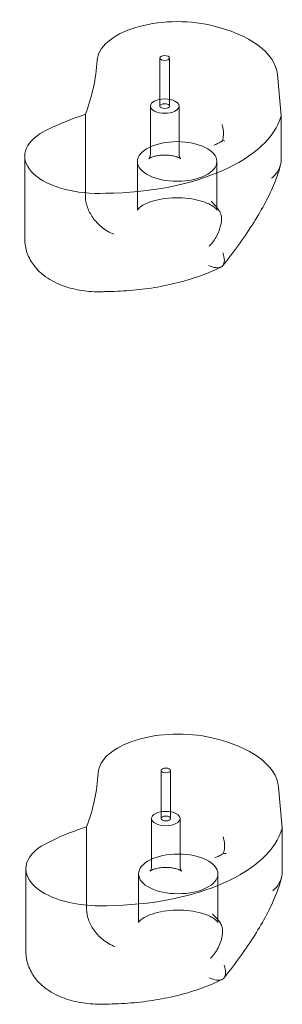
# Model space of a CAD drawing. Units: millimetres. Extents: x -3367 to 2167, y -3554 to 2792.
# Drawn here: x -1676 to -1593, y -374 to -64 of the extents above; entities that cross this region are included whole.
import ezdxf

# ---------------------------------------------------------------- set-up
doc = ezdxf.new("R2010")
doc.units = ezdxf.units.MM
doc.header["$MEASUREMENT"] = 0

msp = doc.modelspace()

# ---------------------------------------------------------------- linework, layer by layer
at = {"color": 0, "linetype": 'Continuous', "lineweight": 0}
for p, q in [((-1631.49, -90.82), (-1631.49, -75.67)), ((-1628.49, -90.82), (-1628.49, -75.67)), ((-1593.31, -93.84), (-1594.49, -80.92)), ((-1634.49, -105.98), (-1634.49, -90.82)), ((-1625.49, -105.98), (-1625.49, -90.82)), ((-1654.92, -93.4), (-1654.92, -100.51)), ((-1593.31, -93.84), (-1593.31, -100.94)), ((-1654.92, -100.51), (-1654.92, -119.38)), ((-1593.31, -100.94), (-1593.31, -107.48)), ((-1674.07, -113.73), (-1674.07, -106.63)), ((-1638.58, -123.41), (-1638.58, -108.26)), ((-1613.58, -123.41), (-1613.58, -108.26)), ((-1674.07, -132.61), (-1674.07, -113.73)), ((-1631.14, -315.16), (-1631.14, -300.01)), ((-1628.14, -315.16), (-1628.14, -300.01)), ((-1592.96, -318.17), (-1594.14, -305.26)), ((-1634.14, -330.32), (-1634.14, -315.16)), ((-1625.14, -330.32), (-1625.14, -315.16)), ((-1654.58, -317.74), (-1654.58, -343.72)), ((-1592.96, -318.17), (-1592.96, -331.81)), ((-1673.72, -356.95), (-1673.72, -330.97)), ((-1638.23, -347.75), (-1638.23, -332.6)), ((-1613.23, -347.75), (-1613.23, -332.6))]:
    msp.add_line(p, q, dxfattribs=at)
for centre, major_axis, start_param, end_param in [((-1626.01, -76.87), (-25.28, 0), 4.285642, 6.251865), ((-1630.44, -81.74), (35.99, 0), 0.045626, 1.144049), ((-1875.54, -72.96), (224.37, 0), 6.099928, 6.251865), ((-1615.4, -123.8), (-72.51, 0), 5.288935, 5.548381), ((-1649.39, -89.96), (56.61, 0), 4.726372, 6.145847), ((-1650.7, -106.63), (-23.36, 0), 5.625828, 7.944301), ((-1625.66, -301.21), (-25.28, 0), 4.285642, 6.251865), ((-1630.09, -306.08), (35.99, 0), 0.045626, 1.144049), ((-1875.19, -297.3), (224.37, 0), 6.099928, 6.251865), ((-1615.05, -348.14), (-72.51, 0), 5.288935, 5.548381), ((-1649.04, -314.3), (56.61, 0), 4.726372, 6.145847), ((-1650.35, -330.97), (-23.36, 0), 5.625828, 6.283185), ((-1650.35, -330.97), (-23.36, 0), 0, 1.661116)]:
    msp.add_ellipse(centre, major_axis=major_axis, ratio=0.5, start_param=start_param, end_param=end_param, dxfattribs=at)
for centre, major_axis in [((-1629.99, -75.67), (-1.5, 0)), ((-1629.99, -90.82), (-4.5, 0)), ((-1629.99, -90.82), (-1.5, 0)), ((-1626.08, -108.26), (-12.5, 0)), ((-1629.64, -300.01), (-1.5, 0)), ((-1629.64, -315.16), (-4.5, 0)), ((-1629.64, -315.16), (-1.5, 0)), ((-1625.73, -332.6), (-12.5, 0))]:
    msp.add_ellipse(centre, major_axis=major_axis, ratio=0.5, dxfattribs=at)
for points, knots in [([(-1611.95, -96.61), (-1611.95, -96.62), (-1611.95, -96.62), (-1611.83, -96.98), (-1611.73, -97.36), (-1611.58, -98.14), (-1611.53, -98.55), (-1611.47, -99.62), (-1611.51, -100.3), (-1611.67, -101.19), (-1611.73, -101.44), (-1611.8, -101.68)], [-0.006779, -0.006779, -0.006779, -0.006779, 0, 0, 1.203499, 1.203499, 2.414445, 2.414445, 4.446378, 4.446378, 5.289431, 5.289431, 5.289431, 5.289431]), ([(-1611.8, -101.68), (-1611.85, -101.72), (-1611.9, -101.76), (-1612.35, -102.11), (-1612.78, -102.37), (-1613.63, -102.79), (-1614.06, -102.96), (-1614.5, -103.08), (-1614.51, -103.09), (-1614.52, -103.09)], [-3.180945, -3.180945, -3.180945, -3.180945, -2.98268, -2.98268, -1.458178, -1.458178, 0, 0, 0.045574, 0.045574, 0.045574, 0.045574]), ([(-1611.01, -101.88), (-1611.02, -101.88), (-1611.02, -101.88), (-1611.25, -101.83), (-1611.51, -101.77), (-1611.8, -101.68)], [-2.101105, -2.101105, -2.101105, -2.101105, -2.085366, -2.085366, -0.256416, -0.256416, -0.256416, -0.256416]), ([(-1634.95, -107.39), (-1634.95, -107.39), (-1634.92, -107.36), (-1634.8, -107.19), (-1634.69, -107.01), (-1634.54, -106.53), (-1634.49, -106.26), (-1634.49, -105.98)], [2.6604129, 2.6604129, 2.6604129, 2.6604129, 2.7958765, 2.7958765, 2.98222, 2.98222, 3.1415927, 3.1415927, 3.1415927, 3.1415927]), ([(-1625.02, -107.39), (-1625.02, -107.39), (-1625.02, -107.39), (-1625.03, -107.38), (-1625.09, -107.33), (-1625.32, -107.19), (-1625.49, -107.09), (-1625.95, -106.89), (-1626.26, -106.77), (-1627, -106.56), (-1627.44, -106.46), (-1628.44, -106.3), (-1628.99, -106.25), (-1630.13, -106.22), (-1630.72, -106.23), (-1631.85, -106.34), (-1632.38, -106.43), (-1633.31, -106.64), (-1633.71, -106.77), (-1634.32, -107.01), (-1634.55, -107.13), (-1634.84, -107.3), (-1634.92, -107.37), (-1634.95, -107.39), (-1634.95, -107.39), (-1634.95, -107.39)], [0.48118, 0.48118, 0.48118, 0.48118, 0.495975, 0.495975, 0.666147, 0.666147, 0.844582, 0.844582, 1.04397, 1.04397, 1.266914, 1.266914, 1.508346, 1.508346, 1.758503, 1.758503, 2.005588, 2.005588, 2.237358, 2.237358, 2.444222, 2.444222, 2.625855, 2.625855, 2.660413, 2.660413, 2.660413, 2.660413]), ([(-1625.49, -105.98), (-1625.49, -106.5), (-1625.3, -106.98), (-1625.08, -107.34), (-1625.02, -107.39), (-1625.02, -107.39)], [0, 0, 0, 0, 0.2974358, 0.2974358, 0.4811798, 0.4811798, 0.4811798, 0.4811798]), ([(-1593.31, -107.51), (-1593.31, -107.81), (-1593.33, -108.11), (-1593.45, -109.03), (-1593.6, -109.64), (-1594.08, -110.83), (-1594.39, -111.39), (-1594.89, -112.09), (-1595.03, -112.26), (-1595.51, -112.83), (-1595.9, -113.21), (-1596.32, -113.56), (-1596.33, -113.56), (-1596.33, -113.56)], [0.042301, 0.042301, 0.042301, 0.042301, 1.093424, 1.093424, 3.306912, 3.306912, 5.526901, 5.526901, 6.249427, 6.249427, 8.047178, 8.047178, 8.055814, 8.055814, 8.055814, 8.055814]), ([(-1611.69, -141.06), (-1609.84, -138.74), (-1608.1, -136.44), (-1604.85, -131.92), (-1603.35, -129.7), (-1600.61, -125.35), (-1599.37, -123.23), (-1597.18, -119.09), (-1596.22, -117.07), (-1594.62, -113.1), (-1593.97, -111.15), (-1593.51, -109.18)], [-0.8525788, -0.8525788, -0.8525788, -0.8525788, -0.7057754, -0.7057754, -0.558972, -0.558972, -0.4121686, -0.4121686, -0.2653652, -0.2653652, -0.1185617, -0.1185617, -0.1185617, -0.1185617]), ([(-1654.92, -119.38), (-1654.92, -120.42), (-1654.73, -121.52), (-1653.96, -123.74), (-1653.38, -124.85), (-1651.88, -126.99), (-1650.95, -127.99), (-1649.32, -129.36), (-1648.67, -129.81), (-1647.33, -130.6), (-1646.65, -130.92), (-1645.97, -131.17), (-1645.96, -131.17), (-1645.96, -131.17)], [16.507453, 16.507453, 16.507453, 16.507453, 20.125804, 20.125804, 23.892099, 23.892099, 27.985547, 27.985547, 30.48736, 30.48736, 33.014907, 33.014907, 33.030415, 33.030415, 33.030415, 33.030415]), ([(-1613.56, -123.56), (-1613.56, -123.56), (-1613.57, -123.52), (-1613.72, -123.28), (-1613.97, -122.98), (-1614.82, -122.32), (-1615.39, -121.96), (-1616.85, -121.25), (-1617.77, -120.91), (-1619.9, -120.3), (-1621.13, -120.05), (-1623.76, -119.72), (-1625.17, -119.64), (-1627.99, -119.69), (-1629.4, -119.82), (-1632.02, -120.25), (-1633.23, -120.55), (-1635.29, -121.25), (-1636.16, -121.64), (-1637.45, -122.39), (-1637.9, -122.74), (-1638.45, -123.29), (-1638.56, -123.48), (-1638.59, -123.55), (-1638.59, -123.56), (-1638.59, -123.56)], [0.17709, 0.17709, 0.17709, 0.17709, 0.314159, 0.314159, 0.569479, 0.569479, 0.802967, 0.802967, 1.054141, 1.054141, 1.323509, 1.323509, 1.604181, 1.604181, 1.887985, 1.887985, 2.166551, 2.166551, 2.430919, 2.430919, 2.674362, 2.674362, 2.906065, 2.906065, 2.964502, 2.964502, 2.964502, 2.964502]), ([(-1615.32, -120.84), (-1615.32, -120.84), (-1615.31, -120.85), (-1614.37, -121.84), (-1613.57, -122.64), (-1612.73, -123.85), (-1612.51, -124.26), (-1612.24, -125.03), (-1612.16, -125.39), (-1612.11, -125.91), (-1612.1, -126.04), (-1612.1, -126.17)], [-28.112217, -28.112217, -28.112217, -28.112217, -28.100322, -28.100322, -21.537377, -21.537377, -18.270092, -18.270092, -15.75342, -15.75342, -14.955793, -14.955793, -14.955793, -14.955793]), ([(-1612.14, -127.13), (-1612.13, -126.96), (-1612.11, -126.8), (-1612.1, -126.48), (-1612.1, -126.32), (-1612.1, -126.17)], [34.534329, 34.534329, 34.534329, 34.534329, 35.480393, 35.480393, 36.426457, 36.426457, 36.426457, 36.426457]), ([(-1612.14, -127.13), (-1612.15, -127.18), (-1612.15, -127.23), (-1612.21, -127.66), (-1612.28, -128.05), (-1612.62, -129.47), (-1613.01, -130.55), (-1614.19, -132.85), (-1615.01, -133.99), (-1615.94, -134.87), (-1615.94, -134.88), (-1615.95, -134.88)], [-13.13311, -13.13311, -13.13311, -13.13311, -12.87425, -12.87425, -10.890897, -10.890897, -5.971664, -5.971664, 0, 0, 0.011981, 0.011981, 0.011981, 0.011981]), ([(-1674.07, -132.61), (-1674.07, -134.16), (-1673.78, -135.7), (-1672.76, -138.61), (-1671.99, -139.94), (-1670.02, -142.51), (-1668.77, -143.64), (-1665.71, -145.83), (-1663.86, -146.73), (-1660.03, -148.11), (-1658.06, -148.59), (-1654.03, -149.2), (-1651.98, -149.32), (-1649.58, -149.27), (-1649.22, -149.26), (-1648.86, -149.24)], [3.141593, 3.141593, 3.141593, 3.141593, 3.315994, 3.315994, 3.506631, 3.506631, 3.751361, 3.751361, 4.085578, 4.085578, 4.419795, 4.419795, 4.754011, 4.754011, 4.812648, 4.812648, 4.812648, 4.812648]), ([(-1611.69, -141.06), (-1611.67, -141.03), (-1611.64, -141), (-1611.34, -140.57), (-1611.21, -140.02), (-1611.22, -138.68), (-1611.37, -137.9), (-1611.64, -137.04), (-1611.64, -137.04), (-1611.65, -137.04)], [3.641665, 3.641665, 3.641665, 3.641665, 3.921003, 3.921003, 7.545754, 7.545754, 11.125371, 11.125371, 11.13701, 11.13701, 11.13701, 11.13701]), ([(-1648.86, -149.24), (-1646.22, -149.23), (-1643.58, -149.12), (-1638.35, -148.68), (-1635.76, -148.37), (-1630.68, -147.53), (-1628.18, -147.01), (-1623.34, -145.78), (-1620.99, -145.06), (-1616.47, -143.43), (-1614.3, -142.52), (-1612.24, -141.5)], [4.7225343, 4.7225343, 4.7225343, 4.7225343, 4.8761968, 4.8761968, 5.0298593, 5.0298593, 5.1835218, 5.1835218, 5.3371844, 5.3371844, 5.4908469, 5.4908469, 5.4908469, 5.4908469]), ([(-1616.22, -140.97), (-1616.21, -140.98), (-1616.2, -140.98), (-1615.44, -141.38), (-1614.69, -141.61), (-1613.6, -141.74), (-1613.23, -141.74), (-1612.89, -141.69)], [-58.605643, -58.605643, -58.605643, -58.605643, -58.556576, -58.556576, -54.147566, -54.147566, -51.538379, -51.538379, -51.538379, -51.538379]), ([(-1611.6, -320.95), (-1611.6, -320.96), (-1611.6, -320.96), (-1611.48, -321.32), (-1611.38, -321.7), (-1611.23, -322.48), (-1611.18, -322.88), (-1611.12, -323.96), (-1611.16, -324.63), (-1611.32, -325.53), (-1611.38, -325.78), (-1611.45, -326.02)], [-0.006779, -0.006779, -0.006779, -0.006779, 0, 0, 1.203499, 1.203499, 2.414445, 2.414445, 4.446378, 4.446378, 5.289431, 5.289431, 5.289431, 5.289431]), ([(-1611.45, -326.02), (-1611.5, -326.06), (-1611.55, -326.1), (-1612, -326.44), (-1612.43, -326.71), (-1613.28, -327.13), (-1613.71, -327.3), (-1614.15, -327.42), (-1614.16, -327.42), (-1614.17, -327.43)], [-3.180945, -3.180945, -3.180945, -3.180945, -2.98268, -2.98268, -1.458178, -1.458178, 0, 0, 0.045574, 0.045574, 0.045574, 0.045574]), ([(-1610.66, -326.22), (-1610.67, -326.22), (-1610.67, -326.22), (-1610.9, -326.17), (-1611.16, -326.1), (-1611.45, -326.02)], [-2.101105, -2.101105, -2.101105, -2.101105, -2.085366, -2.085366, -0.256416, -0.256416, -0.256416, -0.256416]), ([(-1634.6, -331.73), (-1634.6, -331.73), (-1634.57, -331.7), (-1634.45, -331.53), (-1634.34, -331.35), (-1634.19, -330.87), (-1634.14, -330.59), (-1634.14, -330.32)], [2.6604129, 2.6604129, 2.6604129, 2.6604129, 2.7958765, 2.7958765, 2.98222, 2.98222, 3.1415927, 3.1415927, 3.1415927, 3.1415927]), ([(-1624.67, -331.73), (-1624.67, -331.73), (-1624.68, -331.73), (-1624.68, -331.72), (-1624.74, -331.67), (-1624.97, -331.53), (-1625.14, -331.43), (-1625.6, -331.23), (-1625.91, -331.11), (-1626.65, -330.9), (-1627.09, -330.8), (-1628.09, -330.64), (-1628.64, -330.59), (-1629.78, -330.55), (-1630.37, -330.57), (-1631.5, -330.68), (-1632.03, -330.77), (-1632.96, -330.98), (-1633.36, -331.11), (-1633.97, -331.35), (-1634.2, -331.47), (-1634.49, -331.64), (-1634.57, -331.7), (-1634.6, -331.73), (-1634.6, -331.73), (-1634.6, -331.73)], [0.48118, 0.48118, 0.48118, 0.48118, 0.495975, 0.495975, 0.666147, 0.666147, 0.844582, 0.844582, 1.04397, 1.04397, 1.266914, 1.266914, 1.508346, 1.508346, 1.758503, 1.758503, 2.005588, 2.005588, 2.237358, 2.237358, 2.444222, 2.444222, 2.625855, 2.625855, 2.660413, 2.660413, 2.660413, 2.660413]), ([(-1625.14, -330.32), (-1625.14, -330.84), (-1624.95, -331.32), (-1624.73, -331.67), (-1624.67, -331.73), (-1624.67, -331.73)], [0, 0, 0, 0, 0.2974358, 0.2974358, 0.4811798, 0.4811798, 0.4811798, 0.4811798]), ([(-1611.34, -365.4), (-1609.49, -363.08), (-1607.75, -360.78), (-1604.5, -356.26), (-1603, -354.04), (-1600.26, -349.69), (-1599.02, -347.57), (-1596.83, -343.43), (-1595.87, -341.41), (-1594.27, -337.44), (-1593.62, -335.49), (-1593.16, -333.52)], [-0.8525788, -0.8525788, -0.8525788, -0.8525788, -0.7057754, -0.7057754, -0.558972, -0.558972, -0.4121686, -0.4121686, -0.2653652, -0.2653652, -0.1185617, -0.1185617, -0.1185617, -0.1185617]), ([(-1592.96, -331.85), (-1592.96, -332.15), (-1592.98, -332.45), (-1593.1, -333.37), (-1593.25, -333.98), (-1593.73, -335.16), (-1594.04, -335.73), (-1594.54, -336.43), (-1594.68, -336.6), (-1595.16, -337.17), (-1595.55, -337.55), (-1595.97, -337.9), (-1595.98, -337.9), (-1595.98, -337.9)], [0.042301, 0.042301, 0.042301, 0.042301, 1.093424, 1.093424, 3.306912, 3.306912, 5.526901, 5.526901, 6.249427, 6.249427, 8.047178, 8.047178, 8.055814, 8.055814, 8.055814, 8.055814]), ([(-1654.58, -343.72), (-1654.58, -344.76), (-1654.38, -345.86), (-1653.61, -348.08), (-1653.03, -349.19), (-1651.53, -351.33), (-1650.6, -352.33), (-1648.97, -353.7), (-1648.32, -354.15), (-1646.98, -354.93), (-1646.3, -355.26), (-1645.62, -355.51), (-1645.61, -355.51), (-1645.61, -355.51)], [16.507453, 16.507453, 16.507453, 16.507453, 20.125804, 20.125804, 23.892099, 23.892099, 27.985547, 27.985547, 30.48736, 30.48736, 33.014907, 33.014907, 33.030415, 33.030415, 33.030415, 33.030415]), ([(-1613.21, -347.89), (-1613.21, -347.89), (-1613.22, -347.85), (-1613.37, -347.62), (-1613.62, -347.32), (-1614.47, -346.66), (-1615.04, -346.3), (-1616.5, -345.59), (-1617.42, -345.24), (-1619.55, -344.64), (-1620.78, -344.39), (-1623.41, -344.06), (-1624.82, -343.98), (-1627.64, -344.03), (-1629.05, -344.15), (-1631.67, -344.58), (-1632.88, -344.89), (-1634.94, -345.58), (-1635.81, -345.98), (-1637.1, -346.73), (-1637.55, -347.08), (-1638.1, -347.63), (-1638.21, -347.81), (-1638.24, -347.89), (-1638.24, -347.89), (-1638.24, -347.89)], [0.17709, 0.17709, 0.17709, 0.17709, 0.314159, 0.314159, 0.569479, 0.569479, 0.802967, 0.802967, 1.054141, 1.054141, 1.323509, 1.323509, 1.604181, 1.604181, 1.887985, 1.887985, 2.166551, 2.166551, 2.430919, 2.430919, 2.674362, 2.674362, 2.906065, 2.906065, 2.964502, 2.964502, 2.964502, 2.964502]), ([(-1614.97, -345.18), (-1614.97, -345.18), (-1614.96, -345.18), (-1614.02, -346.18), (-1613.23, -346.98), (-1612.38, -348.19), (-1612.16, -348.6), (-1611.89, -349.37), (-1611.81, -349.73), (-1611.76, -350.25), (-1611.75, -350.38), (-1611.75, -350.51)], [-28.112217, -28.112217, -28.112217, -28.112217, -28.100322, -28.100322, -21.537377, -21.537377, -18.270092, -18.270092, -15.75342, -15.75342, -14.955793, -14.955793, -14.955793, -14.955793]), ([(-1611.79, -351.47), (-1611.8, -351.52), (-1611.8, -351.57), (-1611.86, -351.99), (-1611.93, -352.39), (-1612.27, -353.81), (-1612.66, -354.89), (-1613.84, -357.19), (-1614.66, -358.33), (-1615.59, -359.21), (-1615.59, -359.21), (-1615.6, -359.22)], [-13.13311, -13.13311, -13.13311, -13.13311, -12.87425, -12.87425, -10.890897, -10.890897, -5.971664, -5.971664, 0, 0, 0.011981, 0.011981, 0.011981, 0.011981]), ([(-1611.79, -351.47), (-1611.78, -351.3), (-1611.76, -351.13), (-1611.75, -350.82), (-1611.75, -350.66), (-1611.75, -350.51)], [34.534329, 34.534329, 34.534329, 34.534329, 35.480393, 35.480393, 36.426457, 36.426457, 36.426457, 36.426457]), ([(-1673.72, -356.95), (-1673.72, -358.5), (-1673.43, -360.04), (-1672.41, -362.95), (-1671.64, -364.28), (-1669.67, -366.85), (-1668.42, -367.98), (-1665.36, -370.17), (-1663.51, -371.07), (-1659.68, -372.45), (-1657.71, -372.93), (-1653.68, -373.54), (-1651.63, -373.66), (-1649.23, -373.61), (-1648.87, -373.6), (-1648.51, -373.58)], [3.141593, 3.141593, 3.141593, 3.141593, 3.315994, 3.315994, 3.506631, 3.506631, 3.751361, 3.751361, 4.085578, 4.085578, 4.419795, 4.419795, 4.754011, 4.754011, 4.812648, 4.812648, 4.812648, 4.812648]), ([(-1611.34, -365.4), (-1611.32, -365.37), (-1611.29, -365.34), (-1611, -364.91), (-1610.86, -364.36), (-1610.87, -363.02), (-1611.02, -362.24), (-1611.29, -361.38), (-1611.3, -361.38), (-1611.3, -361.37)], [3.641665, 3.641665, 3.641665, 3.641665, 3.921003, 3.921003, 7.545754, 7.545754, 11.125371, 11.125371, 11.13701, 11.13701, 11.13701, 11.13701]), ([(-1648.51, -373.58), (-1645.87, -373.57), (-1643.23, -373.45), (-1638, -373.02), (-1635.41, -372.7), (-1630.33, -371.87), (-1627.84, -371.35), (-1622.99, -370.12), (-1620.64, -369.4), (-1616.12, -367.77), (-1613.95, -366.86), (-1611.89, -365.84)], [4.7225343, 4.7225343, 4.7225343, 4.7225343, 4.8761968, 4.8761968, 5.0298593, 5.0298593, 5.1835218, 5.1835218, 5.3371844, 5.3371844, 5.4908469, 5.4908469, 5.4908469, 5.4908469]), ([(-1615.87, -365.31), (-1615.86, -365.32), (-1615.85, -365.32), (-1615.09, -365.72), (-1614.34, -365.95), (-1613.25, -366.08), (-1612.88, -366.08), (-1612.54, -366.02)], [-58.605643, -58.605643, -58.605643, -58.605643, -58.556576, -58.556576, -54.147566, -54.147566, -51.538379, -51.538379, -51.538379, -51.538379])]:
    msp.add_open_spline(points, degree=3, knots=knots, dxfattribs=at)
for points in [[(-1593.31, -107.48), (-1593.31, -107.49), (-1593.31, -107.5), (-1593.31, -107.51)], [(-1638.59, -123.56), (-1638.59, -123.56), (-1638.58, -123.49), (-1638.58, -123.41)], [(-1613.58, -123.41), (-1613.58, -123.49), (-1613.56, -123.56), (-1613.56, -123.56)], [(-1612.89, -141.69), (-1612.38, -141.63), (-1611.97, -141.42), (-1611.69, -141.06)], [(-1648.86, -149.24), (-1648.86, -149.24), (-1648.86, -149.24), (-1648.86, -149.24)], [(-1648.86, -149.24), (-1648.86, -149.24), (-1648.86, -149.24), (-1648.86, -149.24)], [(-1592.96, -331.81), (-1592.96, -331.83), (-1592.96, -331.84), (-1592.96, -331.85)], [(-1638.24, -347.89), (-1638.24, -347.89), (-1638.23, -347.83), (-1638.23, -347.75)], [(-1613.23, -347.75), (-1613.23, -347.83), (-1613.21, -347.89), (-1613.21, -347.89)], [(-1612.54, -366.02), (-1612.03, -365.97), (-1611.62, -365.75), (-1611.34, -365.4)], [(-1648.51, -373.58), (-1648.51, -373.58), (-1648.51, -373.58), (-1648.51, -373.58)], [(-1648.51, -373.58), (-1648.51, -373.58), (-1648.51, -373.58), (-1648.51, -373.58)]]:
    msp.add_open_spline(points, degree=3, dxfattribs=at)

doc.saveas('drawing.dxf')
